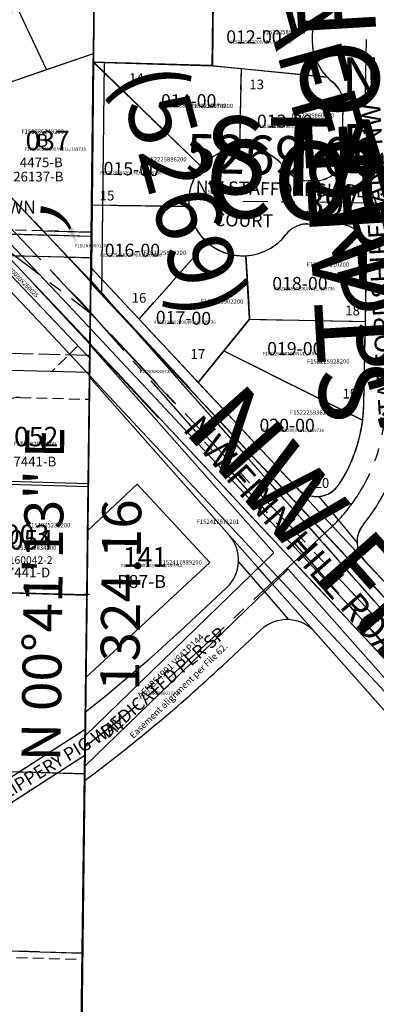
# Model space of a CAD drawing. Extents: x 1188022 to 1194585, y 273960 to 280621.
# Drawn here: x 1191026 to 1191355, y 278531 to 279441 of the extents above; entities that cross this region are included whole.
import ezdxf
from ezdxf.enums import TextEntityAlignment as Align

# ---------------------------------------------------------------- set-up
doc = ezdxf.new("R2010")
doc.units = 0
doc.header["$LTSCALE"] = 50
doc.header["$MEASUREMENT"] = 0
for name, pattern in [('CENTER', [2, 1.25, -0.25, 0.25, -0.25]), ('EASEMENT', [0.3, 0.2, -0.1]), ('PLAT-LINE', [0.5, 0.4, -0.1])]:
    doc.linetypes.add(name, pattern=pattern)
doc.layers.get('0').update_dxf_attribs({"color": 6, "linetype": 'CONTINUOUS'})
for name, color, linetype in [('01-094', 3, 'CONTINUOUS'), ('04-137', 3, 'CONTINUOUS'), ('09-030', 3, 'CONTINUOUS'), ('09-138', 3, 'CONTINUOUS'), ('14-133', 3, 'CONTINUOUS'), ('22-239', 12, 'CONTINUOUS'), ('26-137', 3, 'CONTINUOUS'), ('26-249', 11, 'CONTINUOUS'), ('34-022', 3, 'CONTINUOUS'), ('37-057', 3, 'CONTINUOUS'), ('38-142', 3, 'CONTINUOUS'), ('39-139', 13, 'CONTINUOUS'), ('41-051', 40, 'CONTINUOUS'), ('43-071', 13, 'CONTINUOUS'), ('45-039', 3, 'CONTINUOUS'), ('5167', 11, 'CONTINUOUS'), ('5269', 13, 'CONTINUOUS'), ('BIG-NAME', 15, 'CONTINUOUS'), ('EASEMENT', 15, 'EASEMENT'), ('FINN-HILL-ROAD_CEDAR-LANE', 4, 'CONTINUOUS'), ('KEY-TEXT', 15, 'CONTINUOUS'), ('NOTATION', 3, 'CONTINUOUS'), ('PARC-OLD', 7, 'CONTINUOUS'), ('PARCEL-ID', 7, 'CONTINUOUS'), ('PLAT', 3, 'CONTINUOUS'), ('PLAT-BOUNDARY', 8, 'CONTINUOUS'), ('PLAT-LINE', 4, 'PLAT-LINE'), ('PLAT-UNREC', 4, 'PLAT-LINE'), ('PROC-NO', 4, 'CONTINUOUS'), ('PROC-NO-ORIG', 40, 'CONTINUOUS'), ('ROAD-NAME', 3, 'CONTINUOUS'), ('ROW', 3, 'CONTINUOUS'), ('ROW-CL', 11, 'CENTER'), ('ROW-TEXT', 7, 'CONTINUOUS'), ('SHORT-PLAT', 9, 'CONTINUOUS'), ('SP-P66', 3, 'CONTINUOUS'), ('SP4342', 3, 'CONTINUOUS'), ('SP6869', 13, 'CONTINUOUS'), ('SP6925', 3, 'CONTINUOUS'), ('SP6928', 6, 'CONTINUOUS'), ('SP7063', 6, 'CONTINUOUS'), ('SPRAGUE', 71, 'CONTINUOUS'), ('SUB', 4, 'CONTINUOUS'), ('SUB-TEXT', 7, 'CONTINUOUS'), ('SURVEY', 7, 'CONTINUOUS'), ('TAX-LOT', 2, 'CONTINUOUS'), ('TIC', 7, 'CONTINUOUS')]:
    doc.layers.add(name, color=color, linetype=linetype)
doc.styles.add('L0', font='SIMPLEX', dxfattribs={"oblique": 15})

# ---------------------------------------------------------------- blocks, each defined once
blk = doc.blocks.new('SVYMON')
at = {"layer": 'SURVEY', "color": 4}
for p, q in [((5, 5), (-5, -5)), ((5, -5), (-5, 5))]:
    blk.add_line(p, q, dxfattribs=at)
blk.add_circle((0, 0), 4, dxfattribs=at)
blk = doc.blocks.new('26137')
at = {"layer": '26-137', "color": 63, "linetype": 'CENTER'}
for p, q in [((-322.49, -69.26), (-210.14, 35.85)), ((-301.99, -91.17), (-322.49, -69.26)), ((-301.99, -91.17), (-300.84, -90.09)), ((-169.18, -228.17), (-300.84, -90.09))]:
    blk.add_line(p, q, dxfattribs=at)
at = {"layer": '26-137'}
for p, q in [((0, 0), (-159.54, 4.14)), ((-45.42, -176.74), (-129.4, 3.36)), ((0, 0), (-4.43, -372.75)), ((-286.36, -76.29), (-234.7, -28)), ((-228.31, -137.17), (-98.75, -62.36)), ((-154.71, -214.37), (-286.36, -76.29)), ((-183.66, -241.98), (-315.31, -103.89)), ((-154.71, -214.37), (-1.92, -161.76)), ((-48.3, -325.99), (-154.71, -214.37)), ((-3.89, -327.18), (-48.3, -325.99))]:
    blk.add_line(p, q, dxfattribs=at)
blk.add_arc((-152.76, -115.67), 119.99, 93.23694, 133.06778, dxfattribs=at)
for p in [(-210.14, 35.85), (-322.49, -69.26)]:
    blk.add_blockref('SVYMON', p, dxfattribs=at)
at = {"layer": '26-137', "style": 'L0', "oblique": 15}
for s, height, p in [('D', 12, (-197.33, -64.5)), ('A', 12, (-52.31, -64.28)), ('26/137', 24, (-172.53, -130.59)), ('C', 12, (-138.03, -158.25)), ('B', 12, (-54.47, -248.22))]:
    blk.add_text(s, height=height, dxfattribs=at).set_placement(p)
blk = doc.blocks.new('22239')
at = {"layer": '22-239'}
blk.add_line((-15.03, 5254.53), (-6.71, 2347.14), dxfattribs=at)
blk = doc.blocks.new('14133')
at = {"layer": '14-133'}
for p, q in [((0, 0), (-4.43, -372.75)), ((0, 0), (109.95, -3.22)), ((107.93, -173.21), (109.95, -3.22)), ((-2.02, -169.99), (107.93, -173.21)), ((-55.9, -317.58), (87.62, -471.44)), ((-42, -361.8), (72.99, -485.08)), ((-56.63, -375.44), (58.36, -498.72))]:
    blk.add_line(p, q, dxfattribs=at)
at = {"layer": '14-133', "color": 143}
blk.add_line((7.97, -170.28), (5.44, -383.34), dxfattribs=at)
at = {"layer": '14-133', "style": 'L0', "oblique": 15}
blk.add_text('14/133', height=24, dxfattribs=at).set_placement((-4.93, -93.8))
blk = doc.blocks.new('01094')
at = {"layer": '01-094'}
for p, q in [((0, 0), (15.45, -1324.73)), ((3.86, -330.9), (-530.14, -328.8)), ((3.78, -350.9), (-530.22, -348.8))]:
    blk.add_line(p, q, dxfattribs=at)
at = {"layer": '01-094', "color": 63, "linetype": 'CENTER'}
blk.add_line((-94.15, -330.51), (4.68, -401.57), dxfattribs=at)
blk = doc.blocks.new('04137')
at = {"layer": '04-137'}
blk.add_line((0, 0), (-30.85, 2647.14), dxfattribs=at)
blk = doc.blocks.new('09030')
at = {"layer": '09-030'}
for p, q in [((0, 0), (-15.76, -1324.73)), ((383.61, -847.2), (-5.12, -430.52))]:
    blk.add_line(p, q, dxfattribs=at)
at = {"layer": '09-030', "color": 63, "linetype": 'CENTER'}
blk.add_line((398.23, -833.55), (9.5, -416.88), dxfattribs=at)
blk = doc.blocks.new('26249')
at = {"layer": '26-249'}
blk.add_line((2657.74, 2559.83), (2625.85, -88.05), dxfattribs=at)
blk = doc.blocks.new('34022')
at = {"layer": '34-022'}
blk.add_line((0, 0), (-30.85, 2647.14), dxfattribs=at)
blk = doc.blocks.new('37057')
at = {"layer": '37-057'}
blk.add_line((0, 0), (-33.33, 2649.35), dxfattribs=at)
blk = doc.blocks.new('38142')
at = {"layer": '38-142'}
blk.add_line((-5.96, 473.96), (-33.33, 2649.35), dxfattribs=at)
blk = doc.blocks.new('39139')
at = {"layer": '39-139'}
for p, q in [((0, 0), (4.49, -374.26)), ((112.04, -170.58), (110, -0.59)), ((2.04, -169.99), (112.04, -170.58)), ((4.49, -374.26), (400.68, -779.07))]:
    blk.add_line(p, q, dxfattribs=at)
at = {"layer": '39-139', "color": 143}
blk.add_line((12.04, -170.04), (14.62, -384.61), dxfattribs=at)
at = {"layer": '39-139', "style": 'L0', "oblique": 15}
blk.add_text('39/139', height=24, dxfattribs=at).set_placement((200.42, -307.04))
blk = doc.blocks.new('41051')
at = {"layer": '41-051'}
blk.add_line((62.95, 5254.34), (31.22, 2605.99), dxfattribs=at)
blk = doc.blocks.new('43071')
at = {"layer": '43-071'}
blk.add_line((60.88, 5253.8), (15.09, 1302.61), dxfattribs=at)
blk = doc.blocks.new('45039')
at = {"layer": '45-039'}
for p, q in [((0, 0), (-7.88, -662.36)), ((-3.94, -331.18), (-387.85, -320.89)), ((-7.88, -662.36), (-391.78, -651.73)), ((-7.88, -662.36), (-15.76, -1324.73))]:
    blk.add_line(p, q, dxfattribs=at)
blk = doc.blocks.new('SP4342')
at = {"layer": 'SP4342'}
for p, q in [((0, 0), (-3.94, -331.18)), ((-3.94, -331.18), (-1309.41, -296.17)), ((-3.94, -331.18), (-7.88, -662.36)), ((-7.88, -662.36), (-15.76, -1324.73))]:
    blk.add_line(p, q, dxfattribs=at)
blk = doc.blocks.new('SP7063')
at = {"layer": 'SP7063'}
blk.add_line((0, 0), (5.2, -1324.45), dxfattribs=at)
blk = doc.blocks.new('SP6925')
at = {"layer": '09-138'}
for p, q in [((0, 0), (-7.88, -662.36)), ((-1313.68, -626.2), (-7.88, -662.36)), ((-7.88, -662.36), (-9.85, -827.81)), ((-9.85, -827.81), (-11.82, -993.54)), ((-11.82, -993.54), (-1317.94, -956.23))]:
    blk.add_line(p, q, dxfattribs=at)
at = {"layer": 'SP6925', "color": 253}
for p, q in [((-98.51, -843.7), (-9.36, -786.35)), ((-88.24, -860.87), (-9.64, -810.32))]:
    blk.add_line(p, q, dxfattribs=at)
at = {"layer": 'SP6925'}
blk.add_line((-9.85, -827.81), (-667.86, -809.59), dxfattribs=at)
blk = doc.blocks.new('SP6869')
at = {"layer": 'SP6869'}
blk.add_line((60.88, 5253.8), (0, 0), dxfattribs=at)
blk = doc.blocks.new('SP6928')
at = {"layer": 'SP6928'}
blk.add_line((62.87, 5254.24), (0, 0), dxfattribs=at)
blk = doc.blocks.new('SP_P66')
at = {"layer": 'SP-P66'}
blk.add_line((-5.96, 473.96), (-33.33, 2649.35), dxfattribs=at)
blk = doc.blocks.new('FILE62')
at = {"layer": 'FINN-HILL-ROAD_CEDAR-LANE'}
for p, q in [((0, 0), (16.63, -1324.06)), ((388.69, -785.18), (4.67, -371.64)), ((179.96, -619.19), (5.42, -431.23)), ((9.95, -792.4), (179.96, -619.19)), ((10.31, -820.59), (193.58, -633.86)), ((360.05, -813.12), (193.58, -633.86))]:
    blk.add_line(p, q, dxfattribs=at)
blk = doc.blocks.new('5167')
at = {"layer": '5167'}
blk.add_line((63.28, 5254.13), (31.39, 2606.25), dxfattribs=at)
blk = doc.blocks.new('TIC')
at = {"color": 7}
for p, q in [((2.5, 0), (-2.5, 0)), ((0, 2.5), (0, -2.5))]:
    blk.add_line(p, q, dxfattribs=at)
blk = doc.blocks.new('SPRAGUE')
at = {"layer": 'SPRAGUE'}
blk.add_line((-5.96, 473.96), (-33.33, 2649.35), dxfattribs=at)
blk = doc.blocks.new('RARC')
at = {"linetype": 'Continuous'}
blk.add_line((-39.81, 26.34), (-38.97, 21.41), dxfattribs=at)
for centre, radius, start, end in [((-35.41, -7.34), 33.97, 37.11765, 97.44746), ((-34.82, -7.54), 33.42, 38.00735, 98.33716), ((-34.24, -7.74), 32.87, 38.92695, 99.25676), ((-33.66, -7.94), 32.33, 39.87748, 100.20729), ((-33.08, -8.14), 31.8, 40.85998, 101.18979), ((-32.49, -8.34), 31.28, 41.87547, 102.20529), ((-31.91, -8.53), 30.77, 42.92499, 103.2548)]:
    blk.add_arc(centre, radius, start, end, dxfattribs=at)
blk.add_solid([(-10.98, 11.31), (-6.72, 14.26), (0, 0)], dxfattribs=at)

msp = doc.modelspace()

# ---------------------------------------------------------------- linework, layer by layer
at = {"layer": '5269'}
for p, q in [((1191203.98, 279398.55), (1191205.1, 279514.78)), ((1191092.76, 279269.81), (1191094.03, 279401.74)), ((1191094.03, 279401.74), (1191203.98, 279398.55)), ((1191094.03, 279401.74), (1191193.54, 279305.01)), ((1191203.98, 279398.55), (1191230.13, 279395.95)), ((1191230.13, 279395.95), (1191228.73, 279322.74)), ((1191230.13, 279395.95), (1191309.59, 279388.06)), ((1191323.86, 279328.38), (1191324.52, 279363.07)), ((1191298.77, 279292.16), (1191292.01, 279292.23)), ((1191092.19, 279211.16), (1191092.76, 279269.81)), ((1191182, 279268.4), (1191092.76, 279269.81)), ((1191320.82, 279251.94), (1191291.6, 279252.23)), ((1191136.02, 279164.2), (1191198.74, 279235.33)), ((1191238.02, 279164.16), (1191234.66, 279222.92)), ((1191344.99, 279162.12), (1191346.01, 279215.58)), ((1191092.05, 279196.65), (1191092.19, 279211.16)), ((1191136.02, 279164.2), (1191092.19, 279211.16)), ((1191190.55, 279105.79), (1191136.02, 279164.2)), ((1191214.29, 279134.97), (1191238.02, 279164.16)), ((1191238.02, 279164.16), (1191344.99, 279162.12)), ((1191343.53, 279085.6), (1191344.99, 279162.12)), ((1191190.55, 279105.79), (1191214.29, 279134.97)), ((1191214.29, 279134.97), (1191342.46, 279070.82)), ((1191281.54, 279008.3), (1191190.55, 279105.79)), ((1191478.07, 278797.75), (1191343.96, 278941.42))]:
    msp.add_line(p, q, dxfattribs=at)
for centre, radius, start, end in [((1191345.66, 279422.68), 50, 157.14447, 223.82157), ((1191345.66, 279422.68), 50, 223.82157, 232.03769), ((1191299.53, 279363.55), 25, 358.90759, 52.03769), ((1191231.81, 279272.84), 50, 93.52434, 139.94398), ((1191231.81, 279272.84), 50, 36.29221, 93.52434), ((1191479.83, 279325.4), 156, 178.90759, 182.60963), ((1191299.02, 279317.16), 25, 269.42231, 2.60963), ((1191231.81, 279272.84), 50, 139.94398, 185.08543), ((1191292.26, 279317.23), 25, 216.29221, 269.42231), ((1191231.81, 279272.84), 50, 185.08543, 228.59773), ((1191291.35, 279227.23), 25, 89.42231, 142.55242), ((1191320.57, 279226.94), 25, 5.77164, 89.42231), ((1191231.81, 279272.84), 50, 273.27272, 322.55242), ((1191231.81, 279272.84), 50, 228.59773, 273.27272), ((1191230.03, 279217.79), 116, 358.90759, 5.77164), ((1191203.55, 279088.27), 140, 352.84092, 358.90759), ((1191203.55, 279088.27), 140, 326.83379, 352.84092), ((1191299.82, 279025.36), 25, 223.02704, 326.83379), ((1191203.55, 279088.27), 180, 320.72065, 333.32699), ((1191362.24, 278958.48), 25, 140.72065, 223.02704)]:
    msp.add_arc(centre, radius, start, end, dxfattribs=at)
at = {"layer": 'EASEMENT'}
for p, q in [((1191091.74, 279244.72), (1190580.44, 279258.76)), ((1191092.29, 279220.69), (1190782.94, 279229.19)), ((1191079.39, 279139.7), (1191055.61, 279116.17)), ((1191026.08, 279091.97), (1191089.5, 279090.23)), ((1190997.08, 278728.05), (1191086.23, 278785.38)), ((1191007.35, 278710.87), (1191085.95, 278761.42)), ((1189778.28, 278610.57), (1191083.68, 278572.68))]:
    msp.add_line(p, q, dxfattribs=at)
msp.add_arc((1191025.4, 279066.98), 25, 88.42667, 179.37371, dxfattribs=at)
at = {"layer": 'NOTATION'}
for p, q in [((1191048.12, 279157.23), (1190766.4, 279455.52)), ((1191741.37, 278413.75), (1191048.12, 279157.23)), ((1191088.44, 278969.11), (1191134.29, 279011.67)), ((1191134.29, 279011.67), (1191201.29, 278939.47)), ((1191201.29, 278939.47), (1191086.81, 278833.23))]:
    msp.add_line(p, q, dxfattribs=at)
at = {"layer": 'NOTATION', "color": 12}
msp.add_line((1190988.96, 279012.52), (1191088.92, 279009.69), dxfattribs=at)
at = {"layer": 'NOTATION'}
msp.add_lwpolyline([(1192306.95, 277934.74), (1192552.47, 278452.35), (1192133.99, 278061.1), (1191958.04, 278249.29), (1191501.5, 277822.44), (1191926.33, 278280.86), (1191795.85, 278401.78), (1192220.67, 278860.2), (1191763.32, 278434.22), (1191178.33, 279062.3), (1191069.97, 279177.79), (1190788.22, 279476.1), (1190678.55, 279592.53), (1191770.45, 280621.01), (1190605.8, 279675.71), (1189441.16, 278730.4), (1190533.05, 279758.88)], dxfattribs=at)
at = {"layer": 'PLAT-BOUNDARY'}
for p, q in [((1191203.98, 279398.55), (1191205.62, 279568.54)), ((1191092.19, 279211.22), (1191094.03, 279401.74)), ((1191094.03, 279401.74), (1191203.98, 279398.55)), ((1191092.19, 279211.22), (1191478.07, 278797.78))]:
    msp.add_line(p, q, dxfattribs=at)
at = {"layer": 'PLAT-LINE'}
for p, q in [((1191203.58, 279398.62), (1191204.97, 279514.96)), ((1191092.04, 279269.89), (1191093.62, 279401.75)), ((1191203.58, 279398.62), (1191093.62, 279401.75)), ((1191093.62, 279401.75), (1191193.53, 279305.08)), ((1191203.58, 279398.62), (1191230.12, 279395.99)), ((1191230.12, 279395.99), (1191228.73, 279322.81)), ((1191230.12, 279395.99), (1191309.58, 279388.12)), ((1191323.86, 279328.44), (1191324.52, 279363.13)), ((1191292, 279292.29), (1191298.76, 279292.22)), ((1191091.35, 279212.12), (1191092.04, 279269.89)), ((1191092.04, 279269.89), (1191182, 279268.47)), ((1191291.59, 279252.29), (1191320.81, 279252)), ((1191136.01, 279164.27), (1191198.73, 279235.4)), ((1191234.65, 279222.98), (1191238.01, 279164.22)), ((1191344.97, 279162.18), (1191346, 279215.64)), ((1191136.01, 279164.27), (1191091.35, 279212.12)), ((1191091.18, 279197.83), (1191091.2, 279199.77)), ((1191091.18, 279197.83), (1191477.78, 278784.14)), ((1191091.21, 279200.09), (1191464.96, 278777.25)), ((1191190.53, 279105.85), (1191136.01, 279164.27)), ((1191238.01, 279164.22), (1191214.27, 279135.04)), ((1191238.01, 279164.22), (1191344.97, 279162.18)), ((1191343.51, 279085.66), (1191344.97, 279162.18)), ((1191479.2, 278725.16), (1191090.51, 279141.87)), ((1191214.27, 279135.04), (1191190.53, 279105.85)), ((1191214.27, 279135.04), (1191342.45, 279070.88)), ((1191190.53, 279105.85), (1191281.52, 279008.36)), ((1191343.94, 278941.49), (1191478.04, 278797.81))]:
    msp.add_line(p, q, dxfattribs=at)
at = {"layer": 'PLAT-LINE', "color": 12}
for p, q in [((1191087.96, 279130.7), (1190892.44, 279136.08)), ((1190923.8, 278583.33), (1191083.75, 278578.68))]:
    msp.add_line(p, q, dxfattribs=at)
at = {"layer": 'PLAT-LINE'}
for centre, radius, start, end in [((1191345.66, 279422.74), 50, 157.14235, 223.81945), ((1191345.66, 279422.74), 50, 223.81945, 232.03557), ((1191299.52, 279363.61), 25, 358.90547, 52.03557), ((1191231.8, 279272.9), 50, 93.52222, 139.94186), ((1191231.8, 279272.9), 50, 36.29009, 93.52222), ((1191479.83, 279325.46), 156, 178.90547, 182.60751), ((1191299.01, 279317.22), 25, 269.42019, 2.60751), ((1191231.8, 279272.9), 50, 139.94186, 185.08331), ((1191292.25, 279317.29), 25, 216.29009, 269.42019), ((1191231.8, 279272.9), 50, 185.08331, 228.59561), ((1191291.34, 279227.3), 25, 89.42019, 142.5503), ((1191320.56, 279227), 25, 5.76952, 89.42019), ((1191231.8, 279272.9), 50, 273.2706, 322.5503), ((1191231.8, 279272.9), 50, 228.59561, 273.2706), ((1191230.02, 279217.85), 116, 358.90547, 5.76952), ((1191203.54, 279088.33), 140, 326.83167, 358.90547), ((1191299.8, 279025.42), 25, 223.02491, 326.83167), ((1191203.54, 279088.33), 180, 320.71853, 333.32487), ((1191362.22, 278958.54), 25, 140.71853, 223.02491)]:
    msp.add_arc(centre, radius, start, end, dxfattribs=at)
at = {"layer": 'ROW'}
for p, q in [((1191323.86, 279328.44), (1191324.52, 279363.13)), ((1191051.1, 279241.83), (1190940.95, 279357.36)), ((1191292, 279292.29), (1191298.76, 279292.22)), ((1191291.59, 279252.29), (1191320.81, 279252)), ((1191090.52, 279142.52), (1190994.35, 279243.39)), ((1191091.2, 279199.77), (1191051.1, 279241.83)), ((1191344.97, 279162.18), (1191346, 279215.64)), ((1191091.2, 279199.77), (1191091.35, 279212.12)), ((1191136.01, 279164.27), (1191091.35, 279212.12)), ((1191190.53, 279105.85), (1191136.01, 279164.27)), ((1191343.51, 279085.66), (1191344.97, 279162.18)), ((1191090.52, 279142.52), (1191090.49, 279140.5)), ((1191090.13, 279110.71), (1191245.38, 278935.07)), ((1191190.53, 279105.85), (1191281.52, 279008.36)), ((1191343.94, 278941.49), (1191478.04, 278797.81)), ((1191258.64, 278920.07), (1191245.38, 278935.07)), ((1191258.64, 278920.07), (1191420.98, 278736.41))]:
    msp.add_line(p, q, dxfattribs=at)
for centre, radius, start, end in [((1191345.66, 279422.74), 50, 157.14235, 223.81945), ((1191345.66, 279422.74), 50, 223.81945, 232.03557), ((1191299.52, 279363.61), 25, 358.90547, 52.03557), ((1191231.8, 279272.9), 50, 93.52222, 139.94186), ((1191231.8, 279272.9), 50, 36.29009, 93.52222), ((1191479.83, 279325.46), 156, 178.90547, 182.60751), ((1191299.01, 279317.22), 25, 269.42019, 2.60751), ((1191231.8, 279272.9), 50, 139.94186, 185.08331), ((1191292.25, 279317.29), 25, 216.29009, 269.42019), ((1191231.8, 279272.9), 50, 185.08331, 228.59561), ((1191291.34, 279227.3), 25, 89.42019, 142.5503), ((1191320.56, 279227), 25, 5.76952, 89.42019), ((1191231.8, 279272.9), 50, 273.2706, 322.5503), ((1191231.8, 279272.9), 50, 228.59561, 273.2706), ((1191230.02, 279217.85), 116, 358.90547, 5.76952), ((1191203.54, 279088.33), 140, 326.83167, 358.90547), ((1191299.8, 279025.42), 25, 223.02491, 326.83167), ((1191203.54, 279088.33), 180, 320.71853, 333.32487), ((1191362.22, 278958.54), 25, 140.71853, 223.02491)]:
    msp.add_arc(centre, radius, start, end, dxfattribs=at)
at = {"layer": 'ROW-CL'}
for p, q in [((1191354.92, 279271.66), (1191231.8, 279272.9)), ((1191287.49, 278947.83), (1191196.11, 278862.54))]:
    msp.add_line(p, q, dxfattribs=at)
for points in [[(1190698.4, 279581.91), (1190793.65, 279480), (1190795.1, 279481.36), (1191080.42, 279182.1), (1191450.3, 278763.63), (1191739.17, 278467.41), (1192124.96, 278052.2, 0.095809), (1192301.69, 277923.05)], [(1191345.66, 279422.74), (1191343.85, 279328.06, 0.106862), (1191354.92, 279271.66, -0.106862), (1191365.99, 279215.25), (1191363.51, 279085.28, -0.20291), (1191312.71, 278971.37), (1191287.49, 278947.83)]]:
    msp.add_lwpolyline(points, format="xyb", dxfattribs=at)
msp.add_arc((1190189.69, 279940.85), 1475, 307.42307, 313.02491, dxfattribs=at)
at = {"layer": 'ROW-TEXT'}
for p, q in [((1191090.52, 279142.52), (1190994.35, 279243.39)), ((1191091.18, 279197.83), (1191091.35, 279212.12)), ((1191477.76, 278783.38), (1191091.18, 279197.83)), ((1191090.52, 279142.52), (1191090.37, 279130.64)), ((1191090.37, 279130.64), (1191087.96, 279130.7)), ((1191090.37, 279130.64), (1191090.34, 279128.21))]:
    msp.add_line(p, q, dxfattribs=at)
at = {"layer": 'SUB', "color": 12}
msp.add_line((1191079.79, 278247.67), (1191095.66, 279571.73), dxfattribs=at)
at = {"layer": 'SUB-TEXT'}
msp.add_lwpolyline([(1191095.66, 279571.73, 0, 9, 0), (1191119.71, 279544.95, 0, 0, 0), (1191276.42, 279370.41, 0, 0, 0), (1191312.42, 279370.41, 0, 0, 0)], format="xyseb", dxfattribs=at)
at = {"layer": 'TAX-LOT', "color": 1}
for p, q in [((1191093.72, 279409.97), (1191095.66, 279571.73)), ((1191050.24, 279395), (1190996.91, 279509.37)), ((1191050.24, 279395), (1191093.72, 279409.97)), ((1191093.62, 279401.75), (1191093.72, 279409.97)), ((1190940.95, 279357.36), (1191050.24, 279395)), ((1191051.1, 279241.83), (1190940.95, 279357.36)), ((1191090.19, 279115.22), (1191090.34, 279128.21)), ((1190990.95, 279117.94), (1191090.19, 279115.22)), ((1191090.13, 279110.71), (1191090.19, 279115.22)), ((1191088.96, 279012.56), (1191090.13, 279110.71)), ((1190989.83, 279015.26), (1191088.96, 279012.56)), ((1191087.72, 278909.7), (1191088.96, 279012.56)), ((1190988.7, 278912.5), (1191087.72, 278909.7)), ((1191087.72, 278909.7), (1191086.81, 278833.23)), ((1191086.81, 278833.23), (1191086.42, 278801.39)), ((1191086.42, 278801.39), (1191085.74, 278744.31)), ((1190935.78, 278748.54), (1191085.74, 278744.31)), ((1191085.74, 278744.31), (1191085.66, 278737.84)), ((1191085.66, 278737.84), (1191083.75, 278578.68)), ((1191083.75, 278578.68), (1191079.83, 278251.55))]:
    msp.add_line(p, q, dxfattribs=at)
at = {"layer": 'TAX-LOT', "color": 5}
for p, q in [((1191203.58, 279398.62), (1191204.97, 279514.96)), ((1191092.04, 279269.89), (1191093.62, 279401.75)), ((1191203.58, 279398.62), (1191093.62, 279401.75)), ((1191093.62, 279401.75), (1191193.53, 279305.08)), ((1191203.58, 279398.62), (1191230.12, 279395.99)), ((1191230.12, 279395.99), (1191228.73, 279322.81)), ((1191230.12, 279395.99), (1191309.58, 279388.12)), ((1191323.86, 279328.44), (1191324.52, 279363.13)), ((1191292, 279292.29), (1191298.76, 279292.22)), ((1191091.35, 279212.12), (1191092.04, 279269.89)), ((1191092.04, 279269.89), (1191182, 279268.47)), ((1191291.59, 279252.29), (1191320.81, 279252)), ((1191136.01, 279164.27), (1191198.73, 279235.4)), ((1191234.65, 279222.98), (1191238.01, 279164.22)), ((1191344.97, 279162.18), (1191346, 279215.64)), ((1191136.01, 279164.27), (1191091.35, 279212.12)), ((1191190.53, 279105.85), (1191136.01, 279164.27)), ((1191238.01, 279164.22), (1191214.27, 279135.04)), ((1191238.01, 279164.22), (1191344.97, 279162.18)), ((1191343.51, 279085.66), (1191344.97, 279162.18)), ((1191214.27, 279135.04), (1191190.53, 279105.85)), ((1191214.27, 279135.04), (1191342.45, 279070.88)), ((1191190.53, 279105.85), (1191281.52, 279008.36)), ((1191343.94, 278941.49), (1191478.04, 278797.81))]:
    msp.add_line(p, q, dxfattribs=at)
at = {"layer": 'TAX-LOT', "color": 4}
for p, q in [((1191337.42, 279245.46), (1191317, 279299.86)), ((1191301.95, 279000.51), (1191337.23, 278957.73)), ((1191227.85, 278939.93), (1191274.07, 278886.62))]:
    msp.add_line(p, q, dxfattribs=at)
at = {"layer": 'TAX-LOT'}
for p, q in [((1190980.16, 279243.78), (1191087.96, 279130.7)), ((1191091.69, 279240.72), (1191051.1, 279241.83)), ((1191091.2, 279199.77), (1191051.1, 279241.83)), ((1191091.2, 279199.77), (1191091.35, 279212.12)), ((1191087.96, 279130.7), (1191090.34, 279128.21)), ((1191090.13, 279110.71), (1191219.11, 278964.79)), ((1191216.77, 278916.02), (1191179.05, 278880.81)), ((1191248.51, 278877.25), (1191213.17, 278844.26)), ((1191298.62, 278874.84), (1191420.98, 278736.41))]:
    msp.add_line(p, q, dxfattribs=at)
at = {"layer": 'TAX-LOT', "color": 5}
for centre, radius, start, end in [((1191345.66, 279422.74), 50, 157.14235, 223.81945), ((1191345.66, 279422.74), 50, 223.81945, 232.03557), ((1191299.52, 279363.61), 25, 358.90547, 52.03557), ((1191231.8, 279272.9), 50, 93.52222, 139.94186), ((1191231.8, 279272.9), 50, 36.29009, 93.52222), ((1191479.83, 279325.46), 156, 178.90547, 182.60751), ((1191299.01, 279317.22), 25, 269.42019, 2.60751), ((1191231.8, 279272.9), 50, 139.94186, 185.08331), ((1191292.25, 279317.29), 25, 216.29009, 269.42019), ((1191231.8, 279272.9), 50, 185.08331, 228.59561), ((1191291.34, 279227.3), 25, 89.42019, 142.5503), ((1191320.56, 279227), 25, 5.76952, 89.42019), ((1191231.8, 279272.9), 50, 273.2706, 322.5503), ((1191231.8, 279272.9), 50, 228.59561, 273.2706), ((1191230.02, 279217.85), 116, 358.90547, 5.76952), ((1191203.54, 279088.33), 140, 326.83167, 358.90547), ((1191299.8, 279025.42), 25, 223.02491, 326.83167), ((1191203.54, 279088.33), 180, 320.71853, 333.32487), ((1191362.22, 278958.54), 25, 140.71853, 223.02491)]:
    msp.add_arc(centre, radius, start, end, dxfattribs=at)
at = {"layer": 'TAX-LOT'}
for centre, radius, start, end in [((1191192.89, 278941.61), 35, 313.02491, 41.47389), ((1191272.39, 278851.66), 35, 41.47389, 133.02491), ((1190189.69, 279940.85), 1450, 308.20211, 313.02491), ((1190189.69, 279940.85), 1500, 306.67782, 313.02491)]:
    msp.add_arc(centre, radius, start, end, dxfattribs=at)

# ---------------------------------------------------------------- block references
at = {"layer": 'PARC-OLD', "rotation": 347.2259511193096}
msp.add_blockref('RARC', (1191078.4, 279233.48), dxfattribs=at)
at = {"layer": 'PARCEL-ID', "rotation": 347.2259511193096}
msp.add_blockref('RARC', (1191078.4, 279233.48), dxfattribs=at)
at = {"layer": 'PLAT', "rotation": 0.003049422068774043}
msp.add_blockref('5167', (1191032.65, 274317.28), dxfattribs=at)
at = {"layer": 'PLAT-UNREC', "rotation": 358.5922160887334}
msp.add_blockref('SPRAGUE', (1191063.91, 276923.6), dxfattribs=at)
at = {"layer": 'ROW', "rotation": 358.5933319820651}
msp.add_blockref('FILE62', (1191095.66, 279571.73), dxfattribs=at)
at = {"layer": 'SURVEY'}
for name, p, rotation in [('SP4342', (1191095.66, 279571.73), 359.9566239665028), ('01094', (1191095.66, 279571.73), 358.6449938669516), ('26249', (1188438.06, 277011.87), 0.003049422068774043), ('SP6928', (1191032.67, 274317.71), 359.9986049776694), ('SP6869', (1191032.67, 274317.71), 359.9769383110012), ('SP6925', (1191095.66, 279571.73), 359.9947441965164), ('45039', (1191095.66, 279571.73), 359.9947160887752), ('43071', (1191032.67, 274317.71), 359.9769546209452), ('41051', (1191032.67, 274317.71), 359.9994383043164), ('04137', (1191063.91, 276923.6), 358.6452716413677), ('34022', (1191063.91, 276923.6), 358.6452724534969), ('22239', (1191032.67, 274317.71), 359.1491605320369), ('37057', (1191063.91, 276923.6), 358.5922152924346), ('38142', (1191063.91, 276923.6), 358.5922152924346), ('SP_P66', (1191063.91, 276923.6), 358.5922127597469), ('14133', (1191095.66, 279571.73), 359.9947160882764), ('SP7063', (1191095.66, 279571.73), 359.0880486257754), ('39139', (1191095.66, 279571.73), 358.6410657344514), ('09030', (1191095.67, 279572.39), 359.9947160882777)]:
    msp.add_blockref(name, p, dxfattribs=dict(at, rotation=rotation))
msp.add_blockref('26137', (1191095.66, 279571.73), dxfattribs=at)
at = {"layer": 'TIC'}
msp.add_blockref('TIC', (1191087.72, 278909.7), dxfattribs=at)

# ---------------------------------------------------------------- texts
at = {"layer": 'BIG-NAME', "style": 'L0', "oblique": 15}
for s, rotation, p in [('STAFFORDSHIRE LANE', 93.32561, (1191376.14, 279067.01)), ('STAFFORDSHIRE', 358.6437, (1191194.69, 279280.44)), ('COURT', 358.6437, (1191196.07, 279258.64)), ('NW FINN HILL ROAD', 311.47389, (1191175.42, 279061.94))]:
    msp.add_text(s, height=72, rotation=rotation, dxfattribs=at).set_placement(p)
at = {"layer": 'KEY-TEXT', "style": 'L0', "oblique": 15}
for s, p in [('STAFFORDSHIRE', (1191223.31, 279553.39)), ('(5269)', (1191114.81, 279390.03))]:
    msp.add_text(s, height=60, rotation=285.45867, dxfattribs=at).set_placement(p)
at = {"layer": 'NOTATION', "style": 'L0', "oblique": 15}
for s, height, p in [('F151335231200', 4, (1191033.12, 278971.94)), ('F152417871201', 4, (1191189.05, 278975.14)), ('003', 18, (1191011.94, 278956.41))]:
    msp.add_text(s, height=height, dxfattribs=at).set_placement(p)
for s, p in [('AFN854991 V841P144', (1191137.76, 278812.95)), ('Easement alignment per File 62.', (1191130.65, 278776.22))]:
    msp.add_text(s, height=6, rotation=44.12944, dxfattribs=at).set_placement(p)
at = {"layer": 'PARC-OLD', "style": 'L0', "oblique": 15}
for s, height, p in [('012-00', 12, (1191216.43, 279419.24)), ('014-00', 12, (1191156.18, 279360.2)), ('013-00', 12, (1191244.78, 279341.31)), ('037', 18, (1191030.98, 279320.43)), ('UNKNOWN', 12, (1190956.16, 279261.76)), ('016-00', 12, (1191104.21, 279222.05)), ('018-00', 12, (1191258.95, 279191.35)), ('019-00', 12, (1191254.23, 279131.13)), ('020-00', 12, (1191247.14, 279060.28)), ('003', 18, (1191011.94, 278956.41))]:
    msp.add_text(s, height=height, dxfattribs=at).set_placement(p)
for s, p in [('015-00', (1191102.97, 279297.73)), ('017-00', (1191151.19, 279160.08))]:
    msp.add_text(s, height=12, rotation=358.6437, dxfattribs=at).set_placement(p)
at = {"layer": 'PARCEL-ID', "style": 'L0', "oblique": 15}
for s, height, p in [('012-00', 12, (1191216.43, 279419.24)), ('014-00', 12, (1191156.18, 279360.2)), ('013-00', 12, (1191244.78, 279341.31)), ('037', 18, (1191030.98, 279320.43)), ('UNKNOWN', 12, (1190956.16, 279261.76)), ('016-00', 12, (1191104.21, 279222.05)), ('018-00', 12, (1191258.95, 279191.35)), ('019-00', 12, (1191254.23, 279131.13)), ('020-00', 12, (1191247.14, 279060.28)), ('052', 18, (1191020.43, 279046.76)), ('054', 18, (1191015.66, 278951.45)), ('141', 18, (1191120.93, 278935.63))]:
    msp.add_text(s, height=height, dxfattribs=at).set_placement(p)
for s, p in [('015-00', (1191102.97, 279297.73)), ('017-00', (1191151.19, 279160.08))]:
    msp.add_text(s, height=12, rotation=358.6437, dxfattribs=at).set_placement(p)
at = {"layer": 'PLAT-BOUNDARY', "style": 'L0', "oblique": 15}
msp.add_text('STAFFORDSHIRE', height=60, rotation=285.45867, dxfattribs=at).set_placement((1191223.31, 279553.39))
at = {"layer": 'PLAT-LINE', "style": 'L0', "oblique": 15}
for s, p in [('14', (1191126.65, 279382.63)), ('13', (1191237.69, 279376.73)), ('15', (1191099.48, 279274)), ('16', (1191129.02, 279179.54)), ('18', (1191326.29, 279167.73)), ('17', (1191183.35, 279127.59)), ('19', (1191323.92, 279090.98)), ('20', (1191297.94, 279008.33))]:
    msp.add_text(s, height=9, dxfattribs=at).set_placement(p)
msp.add_text('5269-000', height=36, rotation=358.6437, dxfattribs=at).set_placement((1191179.05, 279299.74))
at = {"layer": 'PROC-NO', "style": 'L0', "oblique": 15}
for s, height, p in [('F152225852200', 4, (1191249.92, 279427.67)), ('F152225878200', 4, (1191183.42, 279359.39)), ('F152225860200', 4, (1191276.77, 279350.52)), ('F151986249200', 4, (1191027.19, 279335.79)), ('F152225886200', 4, (1191140.45, 279310.02)), ('F15UNK0001200', 3, (1191076.57, 279230.67)), ('F152225894200', 4, (1191139.93, 279223.6)), ('F152225910200', 4, (1191290.58, 279212.8)), ('F152225902200', 4, (1191192.91, 279178.62)), ('F152225928200', 4, (1191290.96, 279123.31)), ('F15ROW0007200', 3, (1191136.48, 279114.4)), ('F152225936200', 4, (1191275.27, 279076.03)), ('F152632818200', 4, (1191020, 279047)), ('F152632834200', 4, (1191020, 278951)), ('F152417889200', 4, (1191154.56, 278937.57)), ('F15ROW0017200', 3, (1191141.96, 278817.18))]:
    msp.add_text(s, height=height, dxfattribs=at).set_placement(p)
msp.add_text('F15ROW0009200', height=3, rotation=358.6437, dxfattribs=at).set_placement((1191194.69, 279280.44))
at = {"layer": 'PROC-NO-ORIG', "style": 'L0', "oblique": 15}
for s, p in [('F152225852200/NULL/109736', (1191220, 279419)), ('F152225878200/NULL/109736', (1191160, 279360)), ('F152225860200/NULL/109736', (1191240, 279341)), ('F151986249200/NULL/109738', (1191030, 279320)), ('F152225886200/NULL/109736', (1191100, 279298)), ('F152225894200/NULL/109736', (1191100, 279222)), ('F152225910200/NULL/109736', (1191260, 279191)), ('F152225902200/NULL/109736', (1191150, 279160)), ('F152225928200/NULL/109736', (1191250, 279131)), ('F152225936200/NULL/109736', (1191250, 279060)), ('F152417889200/NULL/109742', (1191118.99, 278935.18))]:
    msp.add_text(s, height=3, dxfattribs=at).set_placement(p)
at = {"layer": 'ROAD-NAME', "style": 'L0', "oblique": 15}
for s, height, rotation, p in [('STAFFORDSHIRE LANE NW', 18, 93.32561, (1191376.14, 279062.02)), ('NW STAFFORDSHIRE', 12, 358.6437, (1191188.07, 279280.44)), ('COURT', 12, 358.6437, (1191205.01, 279250.36)), ('NW FINN HILL ROAD', 24, 311.47389, (1191175.42, 279061.94))]:
    msp.add_text(s, height=height, rotation=rotation, dxfattribs=at).set_placement(p)
at = {"layer": 'ROAD-NAME', "color": 4, "style": 'L0', "oblique": 15}
msp.add_text('NW SLIPPERY PIG WAY', height=12, rotation=31.39153, dxfattribs=at).set_placement((1190979.76, 278699.76))
at = {"layer": 'ROW-TEXT', "style": 'L0', "oblique": 15}
for s, height, rotation, p in [('AFN200308260025', 4, 314.51762, (1191007.91, 279217.04)), ('AFN200308260026', 0.5, 314.51762, (1191088.72, 279130.31)), ('DEDICATED PER SP', 12, 40.90288, (1191106.75, 278776.18))]:
    msp.add_text(s, height=height, rotation=rotation, dxfattribs=at).set_placement(p)
at = {"layer": 'SHORT-PLAT', "style": 'L0', "oblique": 15}
for s, height, p in [('4475-B', 9, (1191025.75, 279304.69)), ('26137-B', 9, (1191019.64, 279291.55)), ('7441-B', 9, (1191019.84, 279028.17)), ('202112160042-2', 7, (1190983.74, 278938.17)), ('P87-B', 12, (1191115.81, 278915.88))]:
    msp.add_text(s, height=height, dxfattribs=at).set_placement(p)
at = {"layer": 'SHORT-PLAT', "color": 12, "style": 'L0', "oblique": 15}
msp.add_text('7441-D', height=9, dxfattribs=at).set_placement((1191013.81, 278925.65))
at = {"layer": 'SUB-TEXT', "style": 'L0', "oblique": 15}
for s, p in [(' N 279571.7338', (1191312.42, 279370.41)), (' E 1191095.6614', (1191312.42, 279308.7))]:
    msp.add_text(s, height=36, dxfattribs=at).set_placement(p)
for s, p in [("N 00%%D41'13'' E", (1191051.73, 278910.13)), ('1324.16', (1191123.72, 278909.27))]:
    msp.add_text(s, height=36, rotation=89.31305, dxfattribs=at).set_placement(p, align=Align.MIDDLE)

doc.saveas('drawing.dxf')
